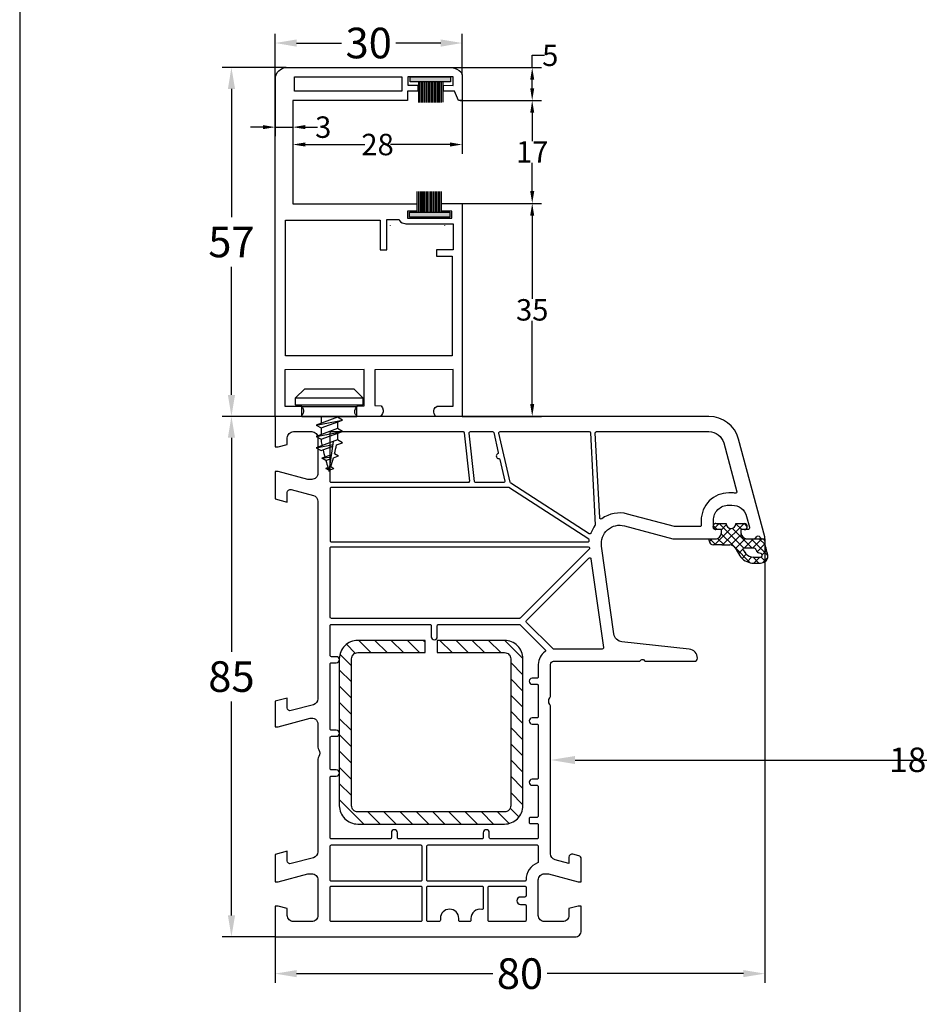
# Model space of a CAD drawing. Units: millimetres. Extents: x 9101 to 11811, y 3631 to 7474.
# Drawn here: x 9948 to 10094, y 4902 to 5063 of the extents above; entities that cross this region are included whole.
import ezdxf
from ezdxf import colors
from ezdxf.entities.mleader import LeaderData, LeaderLine
from ezdxf.math import Vec2, Vec3

# ---------------------------------------------------------------- set-up
doc = ezdxf.new("R2010")
doc.units = ezdxf.units.MM
doc.linetypes.add('AUSGEZOGEN', pattern=[0])
doc.layers.get('DEFPOINTS').update_dxf_attribs({"color": 2})
for name, color, linetype in [('31', 3, 'AUSGEZOGEN'), ('Bemaßung', 1, 'Continuous'), ('Dichtungen', 6, 'AUSGEZOGEN'), ('Stahl', 94, 'Continuous'), ('Text', 7, 'Continuous')]:
    doc.layers.add(name, color=color, linetype=linetype)
doc.styles.add('arialn', font='ARIALN.TTF')
doc.styles.get("Standard").update_dxf_attribs({"font": 'arial.ttf'})
doc.dimstyles.new('Bemaßung klein', dxfattribs={"dimtxt": 5, "dimasz": 3.5, "dimexe": 1.5, "dimexo": 0, "dimgap": 1.5, "dimtad": 0, "dimtih": 1, "dimtoh": 1, "dimdsep": 46, "dimtxsty": 'arialn', "dimcen": 0, "dimclrd": 256, "dimclre": 256, "dimclrt": 256, "dimadec": 0, "dimazin": 0, "dimtfac": 1, "dimtmove": 0, "dimatfit": 3, "dimfxl": 1, "dimtolj": 1, "dimarcsym": 0})

# ---------------------------------------------------------------- blocks, each defined once
blk = doc.blocks.new('A$C29E82539')
at = {"layer": 'Dichtungen'}
h = blk.add_hatch(dxfattribs=at)
h.set_pattern_fill('ANSI37', color=6, scale=0.3)
h.set_pattern_definition([(45, (3.25, 4.7934), (-0.67352, 0.67352), []), (135, (3.25, 4.7934), (-0.67352, -0.67352), [])])
h.paths.add_polyline_path([(3.98, 4.26), (5.29, 5.01, 0.200287), (6.46, 7, 0.09163), (6.36, 8.82, 0.416391), (5.15, 9.56, -0.053527), (2.76, 9.04, 0.376291), (2.5, 8.75), (2.5, 6.23, -0.423554), (1.5, 5.2), (1, 5.2), (1, 5.73, 1), (0, 5.73), (0, 4.38, -0.999524), (0, 2.78), (0, 1.12, 1), (1, 1.12), (1, 2), (1.5, 2, -0.414668), (2.5, 1), (2.5, 0.04), (2.54, 0), (2.8, 0, 0.414214), (3.5, 0.7), (3.5, 2.1), (3.5, 3.4, -0.262734)])
h.paths.add_polyline_path([(4, 5.72), (4, 7.23, -0.319324), (4.34, 7.7, 0.011719), (4.51, 7.77, 0.213235), (4.8, 8.06), (4.9, 8.45, -0.833469), (5.48, 8.41, -0.07245), (5.43, 6.87, -0.227637), (4.71, 5.81), (4.31, 5.56, -0.592322)], flags=16)
for p, q in [((2.5, 6.17), (2.5, 8.75)), ((4.9, 8.45), (4.8, 8.06)), ((4, 7.23), (4, 5.72)), ((0, 4.38), (0, 5.73)), ((1, 5.73), (1, 5.2)), ((1, 5.2), (1.5, 5.2)), ((3.98, 4.26), (5.29, 5.01)), ((4.31, 5.56), (4.71, 5.81)), ((3.5, 2.1), (3.5, 3.4)), ((0, 1.12), (0, 2.78)), ((1.5, 2), (1, 2)), ((1, 2), (1, 1.12)), ((3.5, 2.1), (3.5, 0.7)), ((2.5, 0), (2.5, 1)), ((2.5, 0.04), (2.54, 0)), ((2.8, 0), (2.5, 0))]:
    blk.add_line(p, q, dxfattribs=at)
for centre, radius, start, end in [((2.8, 8.75), 0.3, 94.464, 180.1271), ((1.56, 20.45), 11.47, 276.0954, 288.268), ((4.33, 8.23), 0.5, 291.8477, 339.9963), ((5.19, 8.37), 0.3, 6.249, 165.4896), ((5.39, 8.59), 1, 13.3696, 103.7973), ((0.18, 7.82), 5.34, 349.6735, 6.249), ((1.5, 7.66), 5, 352.4325, 13.3704), ((4.5, 7.23), 0.5, 109.1619, 180), ((3.02, 11.48), 4, 289.1619, 291.8476), ((3.97, 7.09), 1.47, 300.0969, 351.3934), ((3.48, 7.4), 3, 307.1252, 352.4336), ((0.5, 5.73), 0.5, 0, 180), ((1.5, 6.2), 1, 270, 358.1786), ((4.2, 5.72), 0.2, 180, 302.5568), ((0, 3.58), 0.8, 270.0283, 89.9738), ((4.5, 3.4), 1, 121.1181, 180), ((1.5, 1), 0.999, 0, 90.0888), ((0.5, 1.12), 0.5, 179.999, 359.999), ((2.8, 0.7), 0.7, 270, 0)]:
    blk.add_arc(centre, radius, start, end, dxfattribs=at)
blk = doc.blocks.new('180005')
for points in [[(20, 65), (20, 71.9, 0.414214), (19, 72.9), (18.5, 72.9), (18.5, 72.1, -0.414214), (18, 71.6), (17, 71.6, -0.414214), (14.5, 74.1), (14.5, 74.62, -0.339454), (16.35, 77.03), (18.12, 77.51, -0.493145), (18.5, 77.22), (18.5, 76.1), (19, 76.1, 0.414214), (20, 77.1), (20, 78.16, 0.305615), (19.69, 78.62, -0.6742), (19.69, 79.18, 0.305615), (20, 79.64), (20, 80), (19.7, 80), (3.71, 75.71, 0.339454), (0, 70.88), (0, 0), (5, 0), (5, 0.5), (4.6, 2), (3.5, 2, -0.414214), (2.5, 3), (2.5, 6, -0.414214), (3.5, 7), (9.3, 7, -0.414214), (10.3, 6), (10.3, 5.35), (9, 0.5), (9, 0), (13.46, 0), (14, 2), (12.43, 2, -0.493145), (11.95, 2.63), (12.92, 6.26, -0.339454), (13.89, 7), (46.12, 7, -0.339454), (47.09, 6.26), (48.06, 2.63, -0.493145), (47.58, 2), (46, 2), (46.54, 0), (50.7, 0), (50.7, 0.5), (49.3, 5.74, -0.493145), (50.26, 7), (54.01, 7, 0.147477), (54.45, 7.13, -0.301511), (55.55, 7.13, 0.147477), (55.99, 7), (71.11, 7, -0.339454), (72.08, 6.26), (73.05, 2.63, -0.493145), (72.57, 2), (71, 2), (71.54, 0), (76, 0), (76, 0.5), (74.7, 5.35), (74.7, 6, -0.414214), (75.7, 7), (81.5, 7, -0.414214), (82.5, 6), (82.5, 3, -0.414214), (81.5, 2), (80.4, 2), (80, 0.5), (80, 0), (85, 0), (85, 49, 0.414214), (84, 50), (80, 50), (80, 49.5), (80.4, 48), (81.5, 48, -0.414214), (82.5, 47), (82.5, 44, -0.414214), (81.5, 43), (75.7, 43, -0.414214), (74.7, 44), (74.7, 44.65), (76, 49.5), (76, 50), (72.27, 50, 0.339454), (71.78, 49.63), (71.52, 48.63, 0.493145), (72, 48), (73.01, 48), (72.4, 45.74, -0.339454), (71.44, 45), (47.49, 45, 0.147477), (47.05, 44.87, -0.301511), (45.95, 44.87, 0.147477), (45.51, 45), (40.5, 45, -0.414214), (40, 45.5), (40, 59.49, 0.198912), (39.94, 59.63), (39.79, 59.79, -0.414214), (39.79, 60.21), (39.94, 60.37, 0.198912), (40, 60.51), (40, 68.5, 0.414214), (39.5, 69, 0.383131), (38.01, 67.66), (36.83, 56.67, -0.343613), (35.54, 55.35), (21.19, 53.33, -0.537319), (17.88, 57.08)], [(18, 65.29, -0.065543), (17.99, 65.24), (15.95, 57.59, 0.226637), (16.73, 53.36, -0.595401), (16.58, 53.04), (2.71, 52.31, -0.429634), (2.5, 52.51), (2.5, 70.87, -0.339454), (4.35, 73.28), (12.3, 75.41, -0.538971), (12.55, 75.19, 0.036203), (12.5, 74.54), (12.5, 74.1, 0.414214), (17, 69.6), (17.8, 69.6, -0.414214), (18, 69.4)], [(23.27, 51.6), (37.77, 53.64, -0.455726), (38, 53.44), (38, 45.5, -0.198912), (37.94, 45.36), (33.64, 41.06, -0.414214), (33.36, 41.06), (23.15, 51.26, -0.618819)], [(10.9, 38.5, -0.195146), (10.77, 38.41), (2.74, 36.56, -0.482343), (2.5, 36.75), (2.5, 51.31, -0.39896), (2.69, 51.51), (17.7, 52.3, -0.172072), (17.83, 52.26, 0.069979), (19.06, 51.6, -0.481209), (19.16, 51.31)], [(20.07, 51.24), (11.63, 38.16, 0.14424), (11.6, 38.05), (11.6, 9.2, 0.414214), (11.8, 9), (20.3, 9, 0.414214), (20.5, 9.2), (20.5, 51.12, 0.433327), (20.29, 51.32, 0.325259)], [(21.47, 51.35), (21.53, 51.36, -0.235469), (21.7, 51.3), (32.94, 40.06, -0.198912), (33, 39.92), (33, 9.2, -0.414214), (32.8, 9), (21.5, 9, -0.414214), (21.3, 9.2), (21.3, 51.15, -0.373885)], [(34.06, 40.06), (38.12, 44.12, -0.4707), (38.43, 44.1, 0.248519), (40.5, 43), (42.55, 43, -0.414214), (42.75, 42.8), (42.75, 42, 1), (43.75, 42), (43.75, 42.8, -0.414214), (43.95, 43), (49.05, 43, -0.414214), (49.25, 42.8), (49.25, 42, 1), (50.25, 42), (50.25, 42.8, -0.414214), (50.45, 43), (59.05, 43, -0.414214), (59.25, 42.8), (59.25, 42, 1), (60.25, 42), (60.25, 42.8, -0.414214), (60.45, 43), (65.3, 43, -0.414214), (65.5, 42.8), (65.5, 41.7, 0.414214), (65.7, 41.5), (66.3, 41.5, 0.414214), (66.5, 41.7), (66.5, 42.8, -0.414214), (66.7, 43), (68.8, 43, -0.414214), (69, 42.8), (69, 35.2, -0.414214), (68.8, 35), (68, 35, 1), (68, 34), (68.8, 34, -0.414214), (69, 33.8), (69, 20.2, -0.414214), (68.8, 20), (68, 20, 1), (68, 19), (68.8, 19, -0.414214), (69, 18.8), (69, 9.2, -0.414214), (68.8, 9), (58.95, 9, -0.414214), (58.75, 9.2), (58.75, 10, 1), (57.75, 10), (57.75, 9.2, -0.414214), (57.55, 9), (52.45, 9, -0.414214), (52.25, 9.2), (52.25, 10, 1), (51.25, 10), (51.25, 9.2, -0.414214), (51.05, 9), (40.45, 9, -0.414214), (40.25, 9.2), (40.25, 10, 1), (39.25, 10), (39.25, 9.2, -0.414214), (39.05, 9), (34.2, 9, -0.414214), (34, 9.2), (34, 25.3, -0.414214), (34.2, 25.5), (36, 25.5, 1), (36, 26.5), (34.2, 26.5, -0.414214), (34, 26.7), (34, 39.92, -0.198912)], [(75.9, 40.8), (75.9, 25, -0.414214), (75.7, 24.8), (70.2, 24.8, -0.414214), (70, 25), (70, 42.8, -0.414214), (70.2, 43), (72.73, 43, -0.305615), (72.92, 42.87, 0.305615), (75.7, 41, -0.414214)], [(76.7, 40.8, -0.414214), (76.9, 41), (78.3, 41, -0.414214), (78.5, 40.8), (78.5, 40.1, 1), (79.7, 40.1), (79.7, 40.8, -0.414214), (79.9, 41), (82.3, 41, -0.414214), (82.5, 40.8), (82.5, 35, -0.414214), (82.3, 34.8), (76.9, 34.8, -0.414214), (76.7, 35)], [(7.05, 36.73), (10.56, 37.54, -0.482343), (10.8, 37.34), (10.8, 32.75, -0.383864), (10.62, 32.55), (2.72, 31.72, -0.445229), (2.5, 31.92), (2.5, 35.52, -0.349216), (2.66, 35.71), (5.92, 36.47, -0.346054), (6.14, 36.36, 0.786266), (6.9, 36.54, -0.346054)], [(76.9, 34), (80.33, 34, -0.46718), (80.52, 33.76, 0.46718), (82, 32), (82.3, 32, -0.414214), (82.5, 31.8), (82.5, 30.2, -0.414214), (82.3, 30), (82, 30, 1), (82, 27), (82.3, 27, -0.414214), (82.5, 26.8), (82.5, 25, -0.414214), (82.3, 24.8), (76.9, 24.8, -0.414214), (76.7, 25), (76.7, 33.8, -0.414214)], [(10.58, 31.74, -0.445229), (10.8, 31.55), (10.8, 9.2, -0.414214), (10.6, 9), (2.7, 9, -0.414214), (2.5, 9.2), (2.5, 30.72, -0.383864), (2.68, 30.91)], [(70.2, 24), (75.7, 24, -0.414214), (75.9, 23.8), (75.9, 9.2, -0.414214), (75.7, 9), (70.2, 9, -0.414214), (70, 9.2), (70, 23.8, -0.414214)], [(76.9, 24), (82.3, 24, -0.414214), (82.5, 23.8), (82.5, 9.2, -0.414214), (82.3, 9), (76.9, 9, -0.414214), (76.7, 9.2), (76.7, 23.8, -0.414214)]]:
    blk.add_lwpolyline(points, format="xyb", close=True)
at = {"layer": 'Dichtungen', "color": 0}
blk.add_blockref('A$C29E82539', (17.5, 70.9), dxfattribs=at)
blk = doc.blocks.new('229113')
at = {"layer": 'Stahl'}
h = blk.add_hatch(dxfattribs=at)
h.set_pattern_fill('ANSI31', color=6, scale=15, style=0)
h.set_pattern_definition([(45, (-247.581, -132.2117), (-1.325825, 1.325825), [])])
h.paths.add_polyline_path([(8.23, 13.87), (10.23, 13.87), (10.23, 24.87, -0.414214), (11.23, 25.87), (35.23, 25.87, -0.414214), (36.23, 24.87), (36.23, 0.87, -0.414214), (35.23, -0.13), (11.23, -0.13, -0.414214), (10.23, 0.87), (10.23, 11.87), (8.23, 11.87), (8.23, 0.87, 0.414214), (11.23, -2.13), (35.23, -2.13, 0.414214), (38.23, 0.87), (38.23, 24.87, 0.414214), (35.23, 27.87), (11.23, 27.87, 0.414214), (8.23, 24.87)])
blk.add_lwpolyline([(8.23, 13.87), (10.23, 13.87), (10.23, 24.87, -0.414214), (11.23, 25.87), (35.23, 25.87, -0.414214), (36.23, 24.87), (36.23, 0.87, -0.414214), (35.23, -0.13), (11.23, -0.13, -0.414214), (10.23, 0.87), (10.23, 11.87), (8.23, 11.87), (8.23, 0.87, 0.414214), (11.23, -2.13), (35.23, -2.13, 0.414214), (38.23, 0.87), (38.23, 24.87, 0.414214), (35.23, 27.87), (11.23, 27.87, 0.414214), (8.23, 24.87)], format="xyb", close=True, dxfattribs=at)
blk = doc.blocks.new('*D505')
at = {"layer": 'Bemaßung', "lineweight": -2, "transparency": 16777216}
for p, q in [((9989.24, 4998.3), (9980.61, 4998.3)), ((9982.11, 4994.8), (9982.11, 4959.85)), ((9982.11, 4916.8), (9982.11, 4951.75)), ((9989.24, 4913.3), (9980.61, 4913.3))]:
    blk.add_line(p, q, dxfattribs=at)
at = {"layer": 'Bemaßung', "transparency": 16777216}
for points in [[(9981.53, 4994.8), (9982.7, 4994.8), (9982.11, 4998.3)], [(9981.53, 4916.8), (9982.7, 4916.8), (9982.11, 4913.3)]]:
    blk.add_solid(points, dxfattribs=at)
at = {"layer": 'DEFPOINTS', "color": 0, "transparency": 16777216}
for p in [(9982.11, 4998.3), (9989.24, 4998.3), (9989.24, 4913.3)]:
    blk.add_point(p, dxfattribs=at)
at = {"layer": 'Bemaßung', "transparency": 16777216, "insert": (9982.11, 4955.8), "char_height": 5, "attachment_point": 5, "style": 'arialn'}
blk.add_mtext('\\A1;85', dxfattribs=at)
blk = doc.blocks.new('652923')
for p, q in [((-5.5, 3), (-4, 4.5)), ((-4, 4.5), (4, 4.5)), ((4, 4.5), (5.5, 3)), ((-5.5, 3), (5.5, 3)), ((-5.5, 1.87), (-5.5, 3)), ((-5.5, 1.87), (5.5, 1.87)), ((-4.5, 1.6), (-5.5, 1.87)), ((5.5, 1.87), (4.5, 1.6)), ((5.5, 3), (5.5, 1.87)), ((-4.5, 0), (-4.5, 1.6)), ((4.5, 0), (4.5, 1.6)), ((1.34, -0.14), (-2.16, -1.43)), ((-2.16, -1.43), (-1.34, -1.89)), ((-1.34, -1.89), (2.16, -0.61)), ((2.16, -0.61), (1.34, -0.14)), ((1.34, -2), (-2.16, -3.28)), ((-1.34, -3.74), (2.16, -2.46)), ((2.16, -2.46), (1.34, -2)), ((-2.16, -3.28), (-1.34, -3.74)), ((1.34, -3.85), (-2.16, -5.14)), ((1.19, -4.67), (2.16, -4.31)), ((2.16, -4.31), (1.34, -3.85)), ((-2.16, -5.14), (-1.34, -5.59)), ((-1.34, -5.59), (0.58, -4.89)), ((0.39, -6.26), (-1.21, -6.85))]:
    blk.add_line(p, q)
for points in [[(-4.5, 1.6), (4.5, 1.6)], [(-4.5, 0), (4.5, 0)], [(-1.34, 0), (-1.34, -1.13)], [(1.34, 0), (1.34, -0.14)], [(-2.16, -1.43), (2.16, -0.61)], [(1.34, -0.91), (1.34, -2)], [(-2.16, -3.28), (2.16, -2.46)], [(-1.34, -1.89), (-1.34, -2.98)], [(1.34, -2.76), (1.34, -3.85)], [(-2.16, -5.14), (0.62, -4.61)], [(-1.34, -3.74), (-1.34, -3.95)], [(0, -9), (0.7, -4.09)], [(0.86, -6.09), (1.51, -6.46)], [(-1.21, -6.85), (0.34, -6.63)], [(-0.56, -7.22), (-1.21, -6.85)], [(-0.56, -7.22), (0.3, -6.91)], [(0.68, -6.77), (1.51, -6.46)], [(0.1, -8.27), (-0.58, -8.52)], [(-0.58, -8.52), (0.07, -8.51)], [(-0.06, -8.81), (-0.58, -8.52)], [(-0.06, -8.81), (0.03, -8.78)], [(0.08, -8.76), (0.77, -8.51)], [(0.26, -8.21), (0.77, -8.51)]]:
    blk.add_lwpolyline(points)
for centre, start, end in [((36.56, 3.4), 190.9828, 192.2241), ((-36.56, 3.4), 345.768, 347.9341), ((36.56, 3.4), 193.2925, 195.1175), ((36.56, 3.4), 195.9684, 197.7671), ((-36.56, 3.4), 342.4975, 344.7297), ((36.56, 3.4), 198.447, 198.7344), ((-36.56, 3.4), 341.2656, 341.6335)]:
    blk.add_arc(centre, 38.61, start, end)
blk = doc.blocks.new('C131')
for points in [[(22.06, 54.66), (22.06, 55.48), (28.62, 55.48), (28.62, 54.66)], [(28.51, 33.36), (28.51, 32.52), (21.95, 32.52), (21.95, 33.36)]]:
    blk.add_hatch(color=8).paths.add_polyline_path(points)
at = {"linetype": 'Continuous'}
for p, q in [((23.39, 54.67), (23.39, 51.27)), ((24.13, 54.67), (24.13, 51.27)), ((24.39, 54.67), (24.39, 51.27)), ((24.65, 54.69), (24.65, 51.28)), ((24.92, 54.7), (24.92, 51.29)), ((25.15, 54.69), (25.15, 51.28)), ((25.44, 54.67), (25.44, 51.27)), ((25.67, 54.69), (25.67, 51.28)), ((25.92, 54.69), (25.92, 51.28)), ((26.15, 54.69), (26.15, 51.29)), ((26.4, 54.67), (26.4, 51.27)), ((26.62, 54.69), (26.62, 51.29)), ((26.84, 54.69), (26.84, 51.29)), ((27.11, 54.69), (27.11, 51.29)), ((27.4, 54.7), (27.4, 51.3)), ((23.18, 33.32), (23.18, 36.72)), ((23.46, 33.32), (23.46, 36.73)), ((23.72, 33.33), (23.72, 36.73)), ((23.95, 33.32), (23.95, 36.73)), ((24.18, 33.34), (24.18, 36.75)), ((24.42, 33.32), (24.42, 36.73)), ((24.64, 33.33), (24.64, 36.74)), ((24.9, 33.33), (24.9, 36.74)), ((25.13, 33.34), (25.13, 36.75)), ((25.42, 33.33), (25.42, 36.74)), ((25.65, 33.32), (25.65, 36.73)), ((25.92, 33.33), (25.92, 36.73)), ((26.17, 33.34), (26.17, 36.75)), ((26.43, 33.34), (26.43, 36.75)), ((27.17, 33.34), (27.17, 36.75)), ((18.84, 31.2), (18.85, 31.21)), ((27.71, 31.18), (27.74, 31.21))]:
    blk.add_line(p, q, dxfattribs=at)
for points in [[(-0.02, 0.01), (-0.01, 55.35), (0.15, 55.79), (0.34, 56.14), (0.58, 56.42), (0.85, 56.65), (1.13, 56.81), (1.44, 56.92), (1.78, 56.98), (28.83, 56.98), (29.29, 56.88), (29.7, 56.73), (30.07, 56.51), (30.32, 56.26), (30.5, 55.96), (30.56, 55.81), (30.56, 51.59), (29.92, 51.59), (29.27, 53.11), (27.49, 53.11), (27.49, 54.11), (29.09, 54.06), (29.05, 55.48), (21.68, 55.48), (21.68, 54.11), (23.33, 54.11), (23.33, 53.11), (21.63, 53.11), (21.63, 51.59), (2.91, 51.59), (2.91, 34.73), (23.15, 34.74), (23.15, 33.5), (21.61, 33.5), (21.61, 32.4), (28.87, 32.4), (28.87, 33.5), (27.18, 33.5), (27.18, 34.79), (30.56, 34.79), (30.56, 0.01), (26.17, 0.02), (25.97, 0.42), (25.9, 0.73), (25.92, 0.98), (25.99, 1.19), (26.16, 1.43), (26.43, 1.64), (26.46, 1.66), (29.09, 1.67), (29.09, 7.64), (16.26, 7.59), (16.26, 1.77), (17.32, 1.74), (17.53, 1.38), (17.63, 1.01), (17.63, 0.77), (17.55, 0.48), (17.38, 0.23), (17.13, 0), (13.39, 0.05), (13.14, 0.3), (13.03, 0.51), (12.99, 0.71), (13.01, 0.95), (13.11, 1.23), (13.33, 1.56), (13.43, 1.68), (14.52, 1.71), (14.52, 7.66), (1.58, 7.63), (1.58, 1.67), (4.27, 1.68), (4.47, 1.44), (4.59, 1.23), (4.65, 0.99), (4.64, 0.77), (4.57, 0.53), (4.39, 0.23), (4.25, 0.04), (-0.02, 0.01), (-0.02, 0.01)], [(22.06, 54.66), (22.06, 55.48), (28.62, 55.48), (28.62, 54.66), (22.06, 54.66)], [(23.64, 54.67), (23.64, 51.38), (23.65, 51.27)], [(23.89, 54.66), (23.89, 51.38), (23.9, 51.28)], [(26.67, 33.36), (26.67, 36.74)], [(26.92, 33.34), (26.92, 36.75)], [(28.51, 33.36), (28.51, 32.52), (21.95, 32.52), (21.95, 33.36), (28.51, 33.36)], [(1.69, 9.89), (1.69, 32.03), (17.13, 32.03), (17.13, 27.22), (18.22, 27.22), (18.22, 32.16), (20.25, 32.16), (20.31, 31.97), (20.46, 31.8), (20.73, 31.64), (21.19, 31.48), (21.35, 31.44), (29.09, 31.44), (29.09, 27.23), (26.35, 27.23), (26.35, 26.16), (28.93, 26.16), (28.93, 9.89), (1.69, 9.89)]]:
    blk.add_lwpolyline(points, dxfattribs=at)
blk.add_lwpolyline([(3.15, 55.46), (20.71, 55.46), (20.71, 53.13), (3.15, 53.13)], close=True, dxfattribs=at)
blk = doc.blocks.new('*D590')
at = {"layer": 'Bemaßung', "lineweight": -2, "transparency": 16777216}
for p, q in [((9989.24, 5053.63), (9989.24, 5060.77)), ((10019.81, 5054.09), (10019.81, 5060.77)), ((9992.74, 5059.27), (10000.1, 5059.27)), ((10016.31, 5059.27), (10008.96, 5059.27))]:
    blk.add_line(p, q, dxfattribs=at)
at = {"layer": 'Bemaßung', "transparency": 16777216}
for points in [[(9992.74, 5059.85), (9992.74, 5058.68), (9989.24, 5059.27)], [(10016.31, 5059.85), (10016.31, 5058.68), (10019.81, 5059.27)]]:
    blk.add_solid(points, dxfattribs=at)
at = {"layer": 'DEFPOINTS', "color": 0, "transparency": 16777216}
for p in [(10019.81, 5059.27), (10019.81, 5054.09), (9989.24, 5053.63)]:
    blk.add_point(p, dxfattribs=at)
at = {"layer": 'Bemaßung', "transparency": 16777216, "insert": (10004.53, 5059.27), "char_height": 5, "attachment_point": 5, "style": 'arialn'}
blk.add_mtext('\\A1;30', dxfattribs=at)
blk = doc.blocks.new('*D591')
at = {"layer": 'Bemaßung', "lineweight": -2, "transparency": 16777216}
for p, q in [((10019.82, 5033.08), (10032.74, 5033.08)), ((10031.24, 5031.08), (10031.24, 5017.48)), ((10031.24, 5000.3), (10031.24, 5013.9)), ((10019.82, 4998.3), (10032.74, 4998.3))]:
    blk.add_line(p, q, dxfattribs=at)
at = {"layer": 'Bemaßung', "transparency": 16777216}
for points in [[(10030.91, 5031.08), (10031.57, 5031.08), (10031.24, 5033.08)], [(10030.91, 5000.3), (10031.57, 5000.3), (10031.24, 4998.3)]]:
    blk.add_solid(points, dxfattribs=at)
at = {"layer": 'DEFPOINTS', "color": 0, "transparency": 16777216}
for p in [(10019.82, 5033.08), (10031.24, 5033.08), (10019.82, 4998.3)]:
    blk.add_point(p, dxfattribs=at)
at = {"layer": 'Bemaßung', "transparency": 16777216, "insert": (10031.24, 5015.69), "char_height": 3.5, "attachment_point": 5, "style": 'arialn'}
blk.add_mtext('\\A1;35', dxfattribs=at)
blk = doc.blocks.new('*D592')
at = {"layer": 'Bemaßung', "lineweight": -2, "transparency": 16777216}
for p, q in [((10019.49, 5049.88), (10032.74, 5049.88)), ((10031.24, 5047.88), (10031.24, 5043.24)), ((10031.24, 5035.08), (10031.24, 5039.72)), ((10019.82, 5033.08), (10032.74, 5033.08))]:
    blk.add_line(p, q, dxfattribs=at)
at = {"layer": 'Bemaßung', "transparency": 16777216}
for points in [[(10030.91, 5047.88), (10031.57, 5047.88), (10031.24, 5049.88)], [(10030.91, 5035.08), (10031.57, 5035.08), (10031.24, 5033.08)]]:
    blk.add_solid(points, dxfattribs=at)
at = {"layer": 'DEFPOINTS', "color": 0, "transparency": 16777216}
for p in [(10019.49, 5049.88), (10031.24, 5049.88), (10019.82, 5033.08)]:
    blk.add_point(p, dxfattribs=at)
at = {"layer": 'Bemaßung', "transparency": 16777216, "insert": (10031.24, 5041.48), "char_height": 3.5, "attachment_point": 5, "style": 'arialn'}
blk.add_mtext('\\A1;17', dxfattribs=at)
blk = doc.blocks.new('*D593')
at = {"layer": 'Bemaßung', "lineweight": -2, "transparency": 16777216}
for p, q in [((10031.24, 5055.26), (10031.24, 5057.26)), ((10031.24, 5057.26), (10033.24, 5057.26)), ((10018.08, 5055.26), (10032.74, 5055.26)), ((10031.24, 5051.88), (10031.24, 5053.26)), ((10019.81, 5049.88), (10032.74, 5049.88))]:
    blk.add_line(p, q, dxfattribs=at)
at = {"layer": 'Bemaßung', "transparency": 16777216}
for points in [[(10030.91, 5053.26), (10031.57, 5053.26), (10031.24, 5055.26)], [(10030.91, 5051.88), (10031.57, 5051.88), (10031.24, 5049.88)]]:
    blk.add_solid(points, dxfattribs=at)
at = {"layer": 'DEFPOINTS', "color": 0, "transparency": 16777216}
for p in [(10018.08, 5055.26), (10031.24, 5055.26), (10019.81, 5049.88)]:
    blk.add_point(p, dxfattribs=at)
at = {"layer": 'Bemaßung', "transparency": 16777216, "insert": (10034.19, 5057.26), "char_height": 3.5, "attachment_point": 5, "style": 'arialn'}
blk.add_mtext('\\A1;5', dxfattribs=at)
blk = doc.blocks.new('*D589')
at = {"layer": 'Bemaßung', "lineweight": -2, "transparency": 16777216}
for p, q in [((9992.16, 5049.88), (9992.16, 5041.19)), ((10019.81, 5049.88), (10019.81, 5041.19)), ((9994.16, 5042.69), (10003.9, 5042.69)), ((10017.81, 5042.69), (10008.07, 5042.69))]:
    blk.add_line(p, q, dxfattribs=at)
at = {"layer": 'Bemaßung', "transparency": 16777216}
for points in [[(9994.16, 5043.03), (9994.16, 5042.36), (9992.16, 5042.69)], [(10017.81, 5043.03), (10017.81, 5042.36), (10019.81, 5042.69)]]:
    blk.add_solid(points, dxfattribs=at)
at = {"layer": 'DEFPOINTS', "color": 0, "transparency": 16777216}
for p in [(9992.16, 5049.88), (10019.81, 5049.88), (10019.81, 5042.69)]:
    blk.add_point(p, dxfattribs=at)
at = {"layer": 'Bemaßung', "transparency": 16777216, "insert": (10005.98, 5042.69), "char_height": 3.5, "attachment_point": 5, "style": 'arialn'}
blk.add_mtext('\\A1;28', dxfattribs=at)
blk = doc.blocks.new('*D594')
at = {"layer": 'Bemaßung', "lineweight": -2, "transparency": 16777216}
for p, q in [((9989.24, 5053.63), (9989.24, 5044.03)), ((9992.16, 5049.88), (9992.16, 5044.03)), ((9987.24, 5045.53), (9985.24, 5045.53)), ((9989.24, 5045.53), (9992.16, 5045.53)), ((9994.16, 5045.53), (9996.16, 5045.53))]:
    blk.add_line(p, q, dxfattribs=at)
at = {"layer": 'Bemaßung', "transparency": 16777216}
for points in [[(9987.24, 5045.87), (9987.24, 5045.2), (9989.24, 5045.53)], [(9994.16, 5045.87), (9994.16, 5045.2), (9992.16, 5045.53)]]:
    blk.add_solid(points, dxfattribs=at)
at = {"layer": 'DEFPOINTS', "color": 0, "transparency": 16777216}
for p in [(9989.24, 5053.63), (9992.16, 5049.88), (9992.16, 5045.53)]:
    blk.add_point(p, dxfattribs=at)
at = {"layer": 'Bemaßung', "transparency": 16777216, "insert": (9997.1, 5045.53), "char_height": 3.5, "attachment_point": 5, "style": 'arialn'}
blk.add_mtext('\\A1;3', dxfattribs=at)
blk = doc.blocks.new('*D610')
at = {"layer": 'Bemaßung', "lineweight": -2, "transparency": 16777216}
for p, q in [((9991.03, 5055.27), (9980.61, 5055.27)), ((9982.11, 5051.77), (9982.11, 5030.83)), ((9982.11, 5001.8), (9982.11, 5022.74)), ((9989.24, 4998.3), (9980.61, 4998.3))]:
    blk.add_line(p, q, dxfattribs=at)
at = {"layer": 'Bemaßung', "transparency": 16777216}
for points in [[(9981.53, 5051.77), (9982.7, 5051.77), (9982.11, 5055.27)], [(9981.53, 5001.8), (9982.7, 5001.8), (9982.11, 4998.3)]]:
    blk.add_solid(points, dxfattribs=at)
at = {"layer": 'DEFPOINTS', "color": 0, "transparency": 16777216}
for p in [(9991.03, 5055.27), (9982.11, 4998.3), (9989.24, 4998.3)]:
    blk.add_point(p, dxfattribs=at)
at = {"layer": 'Bemaßung', "transparency": 16777216, "insert": (9982.11, 5026.78), "char_height": 5, "attachment_point": 5, "style": 'arialn'}
blk.add_mtext('\\A1;57', dxfattribs=at)
blk = doc.blocks.new('*D790')
at = {"layer": 'Bemaßung', "lineweight": -2, "transparency": 16777216}
for p, q in [((10069.24, 4978.3), (10069.24, 4905.79)), ((9989.24, 4913.3), (9989.24, 4905.79)), ((9992.74, 4907.29), (10024.81, 4907.29)), ((10065.74, 4907.29), (10033.67, 4907.29))]:
    blk.add_line(p, q, dxfattribs=at)
at = {"layer": 'Bemaßung', "transparency": 16777216}
for points in [[(9992.74, 4907.87), (9992.74, 4906.71), (9989.24, 4907.29)], [(10065.74, 4907.87), (10065.74, 4906.71), (10069.24, 4907.29)]]:
    blk.add_solid(points, dxfattribs=at)
at = {"layer": 'DEFPOINTS', "color": 0, "transparency": 16777216}
for p in [(10069.24, 4978.3), (9989.24, 4913.3), (10069.24, 4907.29)]:
    blk.add_point(p, dxfattribs=at)
at = {"layer": 'Bemaßung', "transparency": 16777216, "insert": (10029.24, 4907.29), "char_height": 5, "attachment_point": 5, "style": 'arialn'}
blk.add_mtext('\\A1;80', dxfattribs=at)

msp = doc.modelspace()

# ---------------------------------------------------------------- linework, layer by layer
at = {"linetype": 'ByBlock'}
msp.add_line((9947.523, 5228.3), (9947.523, 4738.3), dxfattribs=at)

# ---------------------------------------------------------------- block references
msp.add_blockref('C131', (9989.253, 4998.288))
at = {"rotation": 270}
msp.add_blockref('180005', (9989.236, 4998.299), dxfattribs=at)
at = {"layer": '31'}
msp.add_blockref('652923', (9998.091, 4998.299), dxfattribs=at)
at = {"layer": 'Stahl', "rotation": 270}
msp.add_blockref('229113', (10001.862, 4969.947), dxfattribs=at)

# ---------------------------------------------------------------- dimensions: what is measured, and where the dimension line sits
at = {"layer": 'Bemaßung'}
dim = msp.add_linear_dim(base=(10019.809, 5059.267), p1=(9989.242, 5053.635), p2=(10019.809, 5054.094), text='30', dimstyle='Bemaßung klein', dxfattribs=at)
dim.commit()
dim.dimension.update_dxf_attribs({"geometry": '*D590', "text_midpoint": (10004.525, 5059.267)})
for base, p1, p2, override, picture, middle in [((10031.241, 5055.264), (10019.809, 5049.882), (10018.08, 5055.264), {"dimtxt": 3.5, "dimasz": 2, "dimgap": 0, "dimdec": 0}, '*D593', (10034.192, 5057.264)), ((9982.114, 4998.299), (9991.03, 5055.27), (9989.236, 4998.299), {"dimdec": 0}, '*D610', (9982.114, 5026.785)), ((10031.241, 5049.882), (10019.815, 5033.078), (10019.489, 5049.882), {"dimtxt": 3.5, "dimasz": 2, "dimgap": 0, "dimdec": 0}, '*D592', (10031.241, 5041.48)), ((10031.241, 5033.078), (10019.815, 4998.299), (10019.815, 5033.078), {"dimtxt": 3.5, "dimasz": 2, "dimgap": 0, "dimdec": 0}, '*D591', (10031.241, 5015.689))]:
    dim = msp.add_linear_dim(base=base, p1=p1, p2=p2, angle=90, dimstyle='Bemaßung klein', override=override, dxfattribs=at)
    dim.commit()
    dim.dimension.update_dxf_attribs({"geometry": picture, "text_midpoint": middle})
dim = msp.add_linear_dim(base=(9992.159, 5045.534), p1=(9989.242, 5053.635), p2=(9992.159, 5049.876), dimstyle='Bemaßung klein', override={"dimtxt": 3.5, "dimasz": 2, "dimgap": 0, "dimdec": 0}, dxfattribs=at)
dim.commit()
dim.dimension.update_dxf_attribs({"geometry": '*D594', "text_midpoint": (9997.099, 5045.534), "dimtype": 160})
dim = msp.add_linear_dim(base=(10019.809, 5042.692), p1=(9992.159, 5049.876), p2=(10019.809, 5049.882), dimstyle='Bemaßung klein', override={"dimtxt": 3.5, "dimasz": 2, "dimgap": 0, "dimdec": 0}, dxfattribs=at)
dim.commit()
dim.dimension.update_dxf_attribs({"geometry": '*D589', "text_midpoint": (10005.984, 5042.692)})
dim = msp.add_linear_dim(base=(9982.114, 4998.299), p1=(9989.236, 4913.299), p2=(9989.236, 4998.299), angle=90, dimstyle='Bemaßung klein', dxfattribs=at)
dim.commit()
dim.dimension.update_dxf_attribs({"geometry": '*D505', "text_midpoint": (9982.114, 4955.799)})
dim = msp.add_linear_dim(base=(10069.236, 4907.289), p1=(9989.236, 4913.299), p2=(10069.236, 4978.299), dimstyle='Bemaßung klein', dxfattribs=at)
dim.commit()
dim.dimension.update_dxf_attribs({"geometry": '*D790', "text_midpoint": (10029.236, 4907.289), "dimtype": 160})

# ---------------------------------------------------------------- leaders
at = {"layer": 'Text'}
ml = msp.add_multileader_mtext('Standard', dxfattribs=at)
ml.set_content('180x05', color=256)
ml.set_leader_properties()
ml.build(insert=Vec2(0, 0))
ctx = ml.context
ctx.base_point, ctx.plane_origin = Vec3(10087.551, 4942.175), Vec3(10044.236, 4942.175)
notes = []
notes.append((ctx, [(1, (1, 1, 0), (10117.051, 4942.175), (-1, 0), 8, [(0, [(10034.236, 4942.175)], 0, []), (1, [(10159.201, 4942.175)], 0, [])])]))
ctx.mtext.insert, ctx.mtext.flow_direction = Vec3(10089.551, 4944.209), 5
for ctx, leaders in notes:
    for number, flags, end, landing, length, lines in leaders:
        leader = LeaderData()
        leader.index, (leader.has_last_leader_line, leader.has_dogleg_vector, leader.attachment_direction) = number, flags
        leader.last_leader_point, leader.dogleg_vector, leader.dogleg_length = Vec3(end), Vec3(landing), length
        for number, points, colour, breaks in lines:
            line = LeaderLine()
            line.index, line.vertices, line.color, line.breaks = number, Vec3.list(points), colors.encode_raw_color(colour), breaks
            leader.lines.append(line)
        ctx.leaders.append(leader)

doc.saveas('drawing.dxf')
